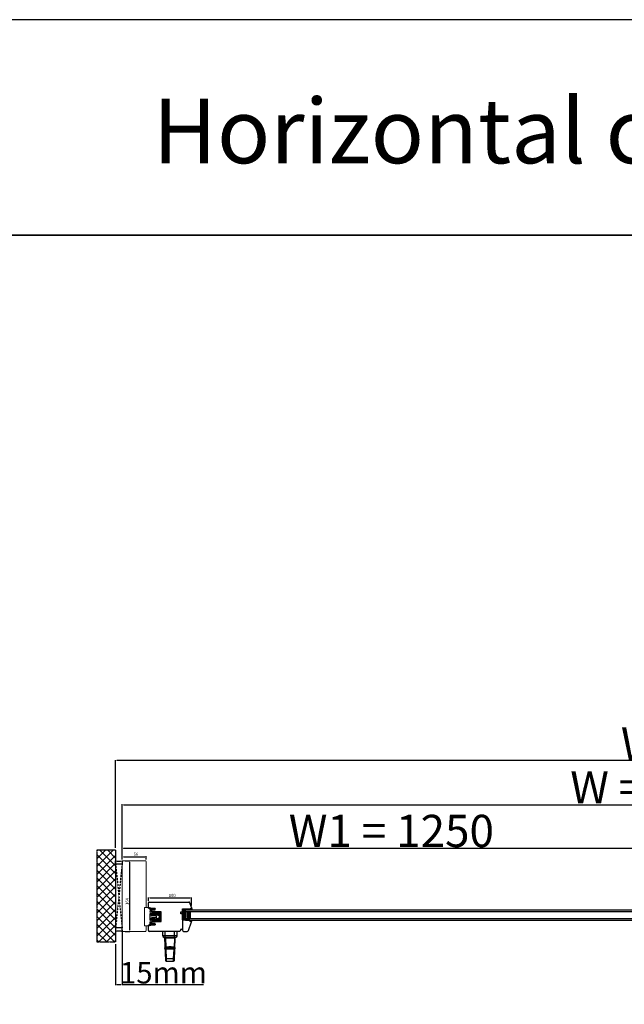
# Model space of a CAD drawing. Units: millimetres. Extents: x 177 to 136700, y -118 to 21603.
# Drawn here: x 8449 to 9852, y 12579 to 14865 of the extents above; entities that cross this region are included whole.
import ezdxf

# ---------------------------------------------------------------- set-up
doc = ezdxf.new("R2010")
doc.units = ezdxf.units.MM
for name, pattern in [('CENTER2', [2, 1.25, -0.25, 0.25, -0.25]), ('DASHED', [15, 7, -8]), ('HIDDEN', [0.375, 0.25, -0.125])]:
    doc.linetypes.add(name, pattern=pattern)
for name, color, linetype in [('1', 7, 'Continuous'), ('92830500000_BL680', 7, 'Continuous'), ('93114001000_M_BL679', 7, 'Continuous'), ('93790901000_BL681', 7, 'Continuous'), ('DICHTUNG_P743_GETR_SEITLI_BL132', 7, 'Continuous'), ('listwa', 5, 'Continuous'), ('ościeżnica', 30, 'Continuous'), ('P', 7, 'Continuous'), ('PL_CONT', 210, 'Continuous'), ('skrzydło', 1, 'Continuous'), ('WA_CENT', 54, 'CENTER2'), ('WA_CONT', 62, 'Continuous'), ('WA_HATCH', 56, 'Continuous'), ('WO_HIDD', 32, 'HIDDEN')]:
    doc.layers.add(name, color=color, linetype=linetype)
doc.layers.add('wymiar', color=7, linetype='Continuous', lineweight=13)
doc.styles.get("Standard").update_dxf_attribs({"font": 'arial.ttf'})
doc.dimstyles.new('główny', dxfattribs={"dimtxt": 7, "dimasz": 3, "dimexe": 1, "dimexo": 5, "dimgap": 2, "dimtad": 1, "dimdec": 1, "dimrnd": 0.05, "dimdsep": 46, "dimtxsty": 'Standard', "dimcen": 1.5, "dimclrd": 5, "dimclre": 5, "dimclrt": 1, "dimadec": 1, "dimazin": 2, "dimtfac": 1, "dimtdec": 1, "dimtofl": 0, "dimtmove": 0, "dimatfit": 3, "dimfxl": 1, "dimtolj": 1, "dimtzin": 0, "dimarcsym": 0})

# ---------------------------------------------------------------- blocks, each defined once
blk = doc.blocks.new('DICHTUNG_P743_GETR_SEITLI_BL132', base_point=(379.8, 359.8))
at = {"layer": 'DICHTUNG_P743_GETR_SEITLI_BL132', "color": 7, "linetype": 'Continuous'}
for p, q in [((374, 356.9), (374.6, 357.2)), ((374.2, 360.5), (374.2, 363.5)), ((378.3, 357.1), (374.3, 356.1)), ((374.8, 359.3), (374.7, 359.4)), ((375.2, 363.4), (375.2, 361.1)), ((375.3, 360.5), (375.9, 359.4)), ((376.8, 360.9), (376.9, 360.9)), ((376.9, 360.9), (377, 361.1)), ((376.9, 359.7), (376.9, 359.9)), ((377, 361.1), (377.2, 361.1)), ((377.6, 361.1), (377.9, 361.1)), ((377.9, 361.1), (377.9, 360.9)), ((377.9, 360.9), (378, 360.9)), ((378.2, 359.1), (380.4, 358.9)), ((385.2, 357.1), (378.3, 357.1)), ((380.1, 360.1), (381, 360.1)), ((380.5, 359.4), (380.1, 359.4)), ((380.6, 359.2), (380.5, 359.4)), ((381.8, 359.6), (382.3, 358.9)), ((382.3, 358.9), (383.5, 358.7)), ((383, 360.1), (383.9, 360.1)), ((383.5, 359.4), (383, 359.4)), ((383.7, 359), (383.5, 359.4)), ((384.7, 359.8), (385.7, 358.6)), ((385.7, 358.6), (385.7, 357.6))]:
    blk.add_line(p, q, dxfattribs=at)
for centre, radius, start, end in [((374.2, 356.5), 0.454, 118.549, 285.023), ((374.7, 363.4), 0.506, 0, 167.497), ((375.6, 360.5), 1.45, 180, 231.223), ((374, 358.3), 1.27, 298.549, 51.223), ((376.4, 361.1), 1.25, 180, 210.379), ((376.4, 359.7), 0.506, 210.379, 358.2771), ((376.8, 360.7), 0.2, 90, 186.3213), ((380.2, 361.1), 3.6, 186.3213, 200.3093), ((377.4, 361.1), 0.2, 0, 180), ((378, 360.7), 0.2, 340.5288, 90), ((380.2, 359.9), 2.2, 160.5288, 201.9014), ((380.1, 359.8), 0.35, 90, 270), ((380.4, 359.1), 0.2, 265, 22.284), ((381, 359.1), 1, 30, 90), ((383, 359.8), 0.35, 90, 270), ((383.6, 358.9), 0.2, 265, 25.3769), ((383.9, 359.1), 1, 40, 90), ((385.2, 357.6), 0.5, 270, 360)]:
    blk.add_arc(centre, radius, start, end, dxfattribs=at)
blk = doc.blocks.new('*D144')
at = {"layer": 'Defpoints', "color": 0, "transparency": 16777216}
for p in [(8742.6, 12921.8), (8686.6, 12910.4), (8742.6, 12910.4)]:
    blk.add_point(p, dxfattribs=at)
at = {"layer": 'wymiar', "color": 5, "lineweight": -2, "transparency": 16777216}
for p, q in [((8686.6, 12915.4), (8686.6, 12922.8)), ((8742.6, 12915.4), (8742.6, 12922.8))]:
    blk.add_line(p, q, dxfattribs=at)
at = {"layer": 'wymiar', "color": 5, "linetype": 'Continuous', "lineweight": -2, "transparency": 16777216}
blk.add_line((8689.6, 12921.8), (8739.6, 12921.8), dxfattribs=at)
at = {"layer": 'wymiar', "color": 5, "transparency": 16777216}
for points in [[(8689.6, 12922.3), (8689.6, 12921.3), (8686.6, 12921.8)], [(8739.6, 12922.3), (8739.6, 12921.3), (8742.6, 12921.8)]]:
    blk.add_solid(points, dxfattribs=at)
at = {"layer": 'wymiar', "color": 1, "transparency": 16777216, "insert": (8718.7, 12927.4), "char_height": 7, "attachment_point": 5}
blk.add_mtext('\\A1;56', dxfattribs=at)
blk = doc.blocks.new('*D145')
at = {"layer": 'Defpoints', "color": 0, "transparency": 16777216}
for p in [(8688.6, 12912.4), (8688.6, 12748.4), (8703.5, 12748.4)]:
    blk.add_point(p, dxfattribs=at)
at = {"layer": 'wymiar', "color": 5, "lineweight": -2, "transparency": 16777216}
for p, q in [((8693.6, 12912.4), (8704.5, 12912.4)), ((8693.6, 12748.4), (8704.5, 12748.4))]:
    blk.add_line(p, q, dxfattribs=at)
at = {"layer": 'wymiar', "color": 5, "linetype": 'Continuous', "lineweight": -2, "transparency": 16777216}
blk.add_line((8703.5, 12909.4), (8703.5, 12751.4), dxfattribs=at)
at = {"layer": 'wymiar', "color": 5, "transparency": 16777216}
for points in [[(8703, 12909.4), (8704, 12909.4), (8703.5, 12912.4)], [(8703, 12751.4), (8704, 12751.4), (8703.5, 12748.4)]]:
    blk.add_solid(points, dxfattribs=at)
at = {"layer": 'wymiar', "color": 1, "transparency": 16777216, "insert": (8698, 12817.8), "char_height": 7, "attachment_point": 5, "rotation": 90}
blk.add_mtext('\\A1;164', dxfattribs=at)
blk = doc.blocks.new('*D146')
at = {"layer": 'Defpoints', "color": 0, "transparency": 16777216}
for p in [(8847.6, 12826.4), (8747.6, 12814.4), (8847.6, 12803.2)]:
    blk.add_point(p, dxfattribs=at)
at = {"layer": 'wymiar', "color": 5, "lineweight": -2, "transparency": 16777216}
for p, q in [((8747.6, 12819.4), (8747.6, 12827.4)), ((8847.6, 12808.2), (8847.6, 12827.4))]:
    blk.add_line(p, q, dxfattribs=at)
at = {"layer": 'wymiar', "color": 5, "linetype": 'Continuous', "lineweight": -2, "transparency": 16777216}
blk.add_line((8750.6, 12826.4), (8844.6, 12826.4), dxfattribs=at)
at = {"layer": 'wymiar', "color": 5, "transparency": 16777216}
for points in [[(8750.6, 12826.9), (8750.6, 12825.9), (8747.6, 12826.4)], [(8844.6, 12826.9), (8844.6, 12825.9), (8847.6, 12826.4)]]:
    blk.add_solid(points, dxfattribs=at)
at = {"layer": 'wymiar', "color": 1, "transparency": 16777216, "insert": (8802.9, 12832), "char_height": 7, "attachment_point": 5}
blk.add_mtext('\\A1;100', dxfattribs=at)
blk = doc.blocks.new('*D168')
at = {"layer": 'Defpoints', "color": 0, "transparency": 16777216}
for p in [(9936.6, 12941.2), (8686.6, 12910.4), (9936.6, 12912.4)]:
    blk.add_point(p, dxfattribs=at)
at = {"layer": 'P', "color": 5, "lineweight": -2, "transparency": 16777216}
for p, q in [((8686.6, 12915.4), (8686.6, 12942.2)), ((9936.6, 12917.4), (9936.6, 12942.2))]:
    blk.add_line(p, q, dxfattribs=at)
at = {"layer": 'P', "color": 5, "linetype": 'Continuous', "lineweight": -2, "transparency": 16777216}
blk.add_line((8689.6, 12941.2), (9933.6, 12941.2), dxfattribs=at)
at = {"layer": 'P', "color": 5, "transparency": 16777216}
for points in [[(8689.6, 12941.7), (8689.6, 12940.7), (8686.6, 12941.2)], [(9933.6, 12941.7), (9933.6, 12940.7), (9936.6, 12941.2)]]:
    blk.add_solid(points, dxfattribs=at)
at = {"layer": 'P', "color": 1, "transparency": 16777216, "insert": (9311.6, 12981.5), "char_height": 75, "attachment_point": 5}
blk.add_mtext('\\A1;W1 = 1250', dxfattribs=at)
blk = doc.blocks.new('*D170')
at = {"layer": 'Defpoints', "color": 0, "transparency": 16777216}
for p in [(11186.6, 13042.5), (8686.6, 12910.4), (11186.6, 12910.5)]:
    blk.add_point(p, dxfattribs=at)
at = {"layer": 'P', "color": 5, "lineweight": -2, "transparency": 16777216}
for p, q in [((8686.6, 12915.4), (8686.6, 13043.5)), ((11186.6, 12915.5), (11186.6, 13043.5))]:
    blk.add_line(p, q, dxfattribs=at)
at = {"layer": 'P', "color": 5, "linetype": 'Continuous', "lineweight": -2, "transparency": 16777216}
blk.add_line((8689.6, 13042.5), (11183.6, 13042.5), dxfattribs=at)
at = {"layer": 'P', "color": 5, "transparency": 16777216}
for points in [[(8689.6, 13043), (8689.6, 13042), (8686.6, 13042.5)], [(11183.6, 13043), (11183.6, 13042), (11186.6, 13042.5)]]:
    blk.add_solid(points, dxfattribs=at)
at = {"layer": 'P', "color": 1, "transparency": 16777216, "insert": (9936.6, 13082.8), "char_height": 75, "attachment_point": 5}
blk.add_mtext('\\A1;W = 2500', dxfattribs=at)
blk = doc.blocks.new('*D171')
at = {"layer": 'Defpoints', "color": 0, "transparency": 16777216}
for p in [(8671.6, 13145.2), (8671.6, 12937), (11201.6, 12937)]:
    blk.add_point(p, dxfattribs=at)
at = {"layer": 'P', "color": 5, "lineweight": -2, "transparency": 16777216}
for p, q in [((8671.6, 12942), (8671.6, 13146.2)), ((11201.6, 12942), (11201.6, 13146.2))]:
    blk.add_line(p, q, dxfattribs=at)
at = {"layer": 'P', "color": 5, "linetype": 'Continuous', "lineweight": -2, "transparency": 16777216}
blk.add_line((11198.6, 13145.2), (8674.6, 13145.2), dxfattribs=at)
at = {"layer": 'P', "color": 5, "transparency": 16777216}
for points in [[(8674.6, 13145.7), (8674.6, 13144.7), (8671.6, 13145.2)], [(11198.6, 13145.7), (11198.6, 13144.7), (11201.6, 13145.2)]]:
    blk.add_solid(points, dxfattribs=at)
at = {"layer": 'P', "color": 1, "transparency": 16777216, "insert": (9936.6, 13184.7), "char_height": 75, "attachment_point": 5}
blk.add_mtext('\\A1;Wm', dxfattribs=at)
blk = doc.blocks.new('*D138')
at = {"layer": 'Defpoints', "color": 0, "transparency": 16777216}
for p in [(8686.6, 12756.4), (8671.6, 12723.9), (8686.6, 12624.8)]:
    blk.add_point(p, dxfattribs=at)
at = {"layer": 'P', "color": 5, "lineweight": -2, "transparency": 16777216}
for p, q in [((8686.6, 12751.4), (8686.6, 12623.8)), ((8671.6, 12718.9), (8671.6, 12623.8))]:
    blk.add_line(p, q, dxfattribs=at)
at = {"layer": 'P', "color": 5, "linetype": 'Continuous', "lineweight": -2, "transparency": 16777216}
for p, q in [((8674.6, 12624.8), (8683.6, 12624.8)), ((8686.6, 12624.8), (8875.5, 12624.8))]:
    blk.add_line(p, q, dxfattribs=at)
at = {"layer": 'P', "color": 5, "transparency": 16777216}
for points in [[(8674.6, 12625.3), (8674.6, 12624.3), (8671.6, 12624.8)], [(8683.6, 12625.3), (8683.6, 12624.3), (8686.6, 12624.8)]]:
    blk.add_solid(points, dxfattribs=at)
at = {"layer": 'P', "color": 1, "transparency": 16777216, "insert": (8782.6, 12652.4), "char_height": 50, "attachment_point": 5}
blk.add_mtext('\\A1;15mm', dxfattribs=at)
blk = doc.blocks.new('A$C3447')
at = {"linetype": 'Continuous'}
h = blk.add_hatch(dxfattribs=at)
h.set_pattern_fill('DEFAULT__56', color=4, scale=2, angle=45, style=0, pattern_type=0)
h.set_pattern_definition([(45, (-384.0168, -385.8017), (-1.4142136, 1.4142136), [])])
h.paths.add_polyline_path([(6, 17), (4, 17), (4, 17), (4, 22), (4, 22), (11, 22), (11, 22), (12.5, 20.5), (12.5, 20.5), (24, 20.5), (24, 20.5), (24, 20.9), (24, 20.9), (24, 20.9), (24, 21), (24, 21), (24, 21), (24, 21), (24, 21.1), (24, 21.1), (24, 21.1), (24, 21.1), (24, 21.2), (24, 21.2), (24, 21.2), (24.1, 21.2), (24.1, 21.3), (24.1, 21.3), (24.1, 21.3), (24.1, 21.3), (24.1, 21.4), (24.1, 21.4), (24.1, 21.4), (24.1, 21.4), (24.2, 21.4), (24.2, 21.5), (24.2, 21.5), (24.2, 21.5), (24.2, 21.5), (24.2, 21.5), (24.3, 21.6), (24.3, 21.6), (24.3, 21.6), (24.3, 21.6), (24.3, 21.6), (24.4, 21.7), (24.4, 21.7), (24.4, 21.7), (24.4, 21.7), (24.4, 21.7), (24.5, 21.7), (24.5, 21.8), (24.5, 21.8), (24.5, 21.8), (24.5, 21.8), (24.6, 21.8), (24.6, 21.8), (24.6, 21.8), (24.6, 21.8), (24.7, 21.8), (24.7, 21.9), (24.7, 21.9), (24.7, 21.9), (24.8, 21.9), (24.8, 21.9), (24.8, 21.9), (24.8, 21.9), (24.9, 21.9), (24.9, 21.9), (24.9, 21.9), (24.9, 21.9), (25, 21.9), (25, 21.9), (25, 21.9), (25.1, 21.9), (25.1, 21.9), (25.1, 21.9), (25.1, 21.9), (25.2, 21.9), (25.2, 21.9), (25.2, 21.9), (25.2, 21.9), (25.3, 21.9), (25.3, 21.9), (25.3, 21.9), (25.3, 21.8), (25.4, 21.8), (25.4, 21.8), (25.4, 21.8), (25.4, 21.8), (25.5, 21.8), (25.5, 21.8), (25.5, 21.8), (25.5, 21.8), (25.5, 21.7), (25.6, 21.7), (25.6, 21.7), (25.6, 21.7), (25.6, 21.7), (25.6, 21.7), (25.7, 21.6), (25.7, 21.6), (25.7, 21.6), (25.7, 21.6), (25.7, 21.6), (25.8, 21.5), (25.8, 21.5), (25.8, 21.5), (25.8, 21.5), (25.8, 21.5), (25.8, 21.4), (25.9, 21.4), (25.9, 21.4), (25.9, 21.4), (25.9, 21.4), (25.9, 21.3), (25.9, 21.3), (25.9, 21.3), (25.9, 21.3), (25.9, 21.2), (26, 21.2), (26, 21.2), (26, 21.2), (26, 21.1), (26, 21.1), (26, 21.1), (26, 21.1), (26, 21), (26, 21), (26, 21), (26, 21), (26, 20.9), (26, 20.9), (26, 20.9), (26, 19), (26, 19), (12.7, 19), (12.7, 19), (12.7, 17.2), (12.7, 17.2), (11, 17.2), (11, 17.2), (11, 20.5), (11, 20.5), (6, 20.5), (6, 20.5)], flags=0)
h.paths.add_polyline_path([(4, 5), (6, 5), (6, 5), (6, 1.5), (6, 1.5), (11, 1.5), (11, 1.5), (11, 4.8), (11, 4.8), (12.7, 4.8), (12.7, 4.8), (12.7, 3), (12.7, 3), (26, 3), (26, 3), (26, 1.1), (26, 1.1), (26, 1.1), (26, 1), (26, 1), (26, 1), (26, 1), (26, 0.9), (26, 0.9), (26, 0.9), (26, 0.9), (26, 0.8), (26, 0.8), (26, 0.8), (25.9, 0.8), (25.9, 0.7), (25.9, 0.7), (25.9, 0.7), (25.9, 0.7), (25.9, 0.6), (25.9, 0.6), (25.9, 0.6), (25.9, 0.6), (25.8, 0.6), (25.8, 0.5), (25.8, 0.5), (25.8, 0.5), (25.8, 0.5), (25.8, 0.5), (25.7, 0.4), (25.7, 0.4), (25.7, 0.4), (25.7, 0.4), (25.7, 0.4), (25.6, 0.3), (25.6, 0.3), (25.6, 0.3), (25.6, 0.3), (25.6, 0.3), (25.5, 0.3), (25.5, 0.2), (25.5, 0.2), (25.5, 0.2), (25.5, 0.2), (25.4, 0.2), (25.4, 0.2), (25.4, 0.2), (25.4, 0.2), (25.3, 0.2), (25.3, 0.1), (25.3, 0.1), (25.3, 0.1), (25.2, 0.1), (25.2, 0.1), (25.2, 0.1), (25.2, 0.1), (25.1, 0.1), (25.1, 0.1), (25.1, 0.1), (25.1, 0.1), (25, 0.1), (25, 0.1), (25, 0.1), (24.9, 0.1), (24.9, 0.1), (24.9, 0.1), (24.9, 0.1), (24.8, 0.1), (24.8, 0.1), (24.8, 0.1), (24.8, 0.1), (24.7, 0.1), (24.7, 0.1), (24.7, 0.1), (24.7, 0.2), (24.6, 0.2), (24.6, 0.2), (24.6, 0.2), (24.6, 0.2), (24.5, 0.2), (24.5, 0.2), (24.5, 0.2), (24.5, 0.2), (24.5, 0.3), (24.4, 0.3), (24.4, 0.3), (24.4, 0.3), (24.4, 0.3), (24.4, 0.3), (24.3, 0.4), (24.3, 0.4), (24.3, 0.4), (24.3, 0.4), (24.3, 0.4), (24.2, 0.5), (24.2, 0.5), (24.2, 0.5), (24.2, 0.5), (24.2, 0.5), (24.2, 0.6), (24.1, 0.6), (24.1, 0.6), (24.1, 0.6), (24.1, 0.6), (24.1, 0.7), (24.1, 0.7), (24.1, 0.7), (24.1, 0.7), (24.1, 0.8), (24, 0.8), (24, 0.8), (24, 0.8), (24, 0.9), (24, 0.9), (24, 0.9), (24, 0.9), (24, 1), (24, 1), (24, 1), (24, 1), (24, 1.1), (24, 1.1), (24, 1.1), (24, 1.5), (24, 1.5), (12.5, 1.5), (12.5, 1.5), (11, 0), (11, 0), (4, 0), (4, 0)], flags=0)
h = blk.add_hatch(dxfattribs=at)
h.set_pattern_fill('DEFAULT__57', color=4, scale=2, angle=135, style=0, pattern_type=0)
h.set_pattern_definition([(135, (-384.0168, -385.8017), (-1.4142136, -1.4142136), [])])
h.paths.add_polyline_path([(10, 15.5), (9, 13.8), (6, 13.8), (6, 20), (10, 20)])
h.paths.add_polyline_path([(9, 8.2), (10, 6.5), (10, 2), (6, 2), (6, 8.2)])
at = {"color": 4, "linetype": 'Continuous'}
for p, q in [((0, 4), (0, 18)), ((1.5, 18), (0, 18)), ((1.5, 4), (0, 4)), ((3, 13.9), (1.5, 18)), ((1.5, 4), (3, 8.1)), ((3, 13.9), (3, 20)), ((3, 19.9), (4, 20)), ((3, 20), (4, 20)), ((3, 16), (3.3, 16)), ((3, 2), (3, 8.1)), ((3, 6), (3.3, 6)), ((3, 2.1), (4, 2)), ((3, 2), (4, 2)), ((3.8, 18), (3.3, 16)), ((3.3, 16), (3.3, 13.5)), ((3.3, 8.5), (3.3, 6)), ((3.8, 4), (3.3, 6)), ((3.8, 18), (3.8, 13.2)), ((4, 18), (3.8, 18)), ((3.8, 4), (3.8, 8.8)), ((4, 4), (3.8, 4)), ((15, 13.2), (3.9, 13.2)), ((15, 8.8), (3.9, 8.8)), ((4, 22), (4, 17)), ((11, 22), (4, 22)), ((4, 17), (4, 13.3)), ((6, 17), (4, 17)), ((4, 8.8), (4, 5)), ((6, 5), (4, 5)), ((4, 5), (4, 0)), ((4, 0), (11, 0)), ((6, 17), (6, 20.5)), ((6, 20.5), (11, 20.5)), ((6, 20), (6, 13.8)), ((10, 20), (6, 20)), ((8.6, 13.8), (6, 13.8)), ((6, 13.8), (6, 13.2)), ((6, 8.8), (6, 8.2)), ((8.6, 8.2), (6, 8.2)), ((6, 8.2), (6, 2)), ((6, 1.5), (6, 5)), ((6, 2), (10, 2)), ((11, 1.5), (6, 1.5)), ((10, 15.9), (10, 20)), ((10, 16.7), (10, 16.6)), ((10.3, 16.2), (10, 16.2)), ((10, 2), (10, 6.1)), ((10.3, 5.9), (10, 5.9)), ((10.1, 16.2), (10.1, 16.4)), ((10.1, 16.3), (10.1, 16.2)), ((10.1, 16.2), (10.1, 16.1)), ((10.1, 16.2), (10.1, 16.2)), ((10.1, 5.9), (10.1, 5.8)), ((10.1, 5.7), (10.1, 5.8)), ((10.1, 5.6), (10.1, 5.7)), ((15, 16), (10.7, 16.5)), ((10.7, 5.5), (15, 6)), ((12.5, 20.5), (11, 22)), ((11, 20.5), (11, 17.2)), ((11, 17.2), (12.7, 17.2)), ((12.7, 4.8), (11, 4.8)), ((11, 4.8), (11, 1.5)), ((11, 0), (12.5, 1.5)), ((24, 20.5), (12.5, 20.5)), ((12.5, 1.5), (24, 1.5)), ((12.7, 19), (26, 19)), ((12.7, 17.2), (12.7, 19)), ((12.7, 3), (12.7, 4.8)), ((26, 3), (12.7, 3)), ((26, 18.8), (13, 18.8)), ((13, 16.2), (13, 18.8)), ((25, 16.2), (13, 16.2)), ((25, 5.8), (13, 5.8)), ((13, 5.8), (13, 3.2)), ((25, 3.2), (13, 3.2)), ((13.2, 1.2), (13.2, 1.5)), ((13.2, 1.2), (22.8, 1.2)), ((14.1, 0.4), (21.9, 0.4)), ((15, 16.1), (15, 16.2)), ((21.7, 13), (15, 16)), ((15, 8.8), (15, 13.2)), ((15, 6), (21.7, 9)), ((15, 5.9), (15, 5.8)), ((15.3, 15.9), (21, 15.9)), ((15.5, 3), (15.5, 3.2)), ((17.5, 14.9), (21, 14.9)), ((19.6, 14.9), (19.6, 14)), ((20.5, 3), (20.5, 3.2)), ((21, 16.2), (21, 13.3)), ((21, 16.1), (23.5, 16.1)), ((21, 14.1), (23.5, 14.1)), ((21, 8.4), (21, 8.7)), ((21, 5.8), (21, 6.1)), ((21, 5.9), (23.5, 5.9)), ((21.2, 13.2), (23.5, 13.2)), ((21.2, 8.8), (23.5, 8.8)), ((21.4, 7.9), (23.5, 7.9)), ((25, 13), (21.7, 13)), ((25, 9), (21.7, 9)), ((22.8, 1.2), (22.8, 1.5)), ((23, 13.2), (23, 13)), ((23, 8.8), (23, 9)), ((23.5, 13.2), (23.5, 16.2)), ((23.5, 5.8), (23.5, 8.8)), ((24, 20.9), (24, 20.5)), ((24, 1.5), (24, 1.1)), ((25, 11), (25, 18.8)), ((25, 11), (25, 3.2)), ((26, 3.2), (25, 3.2)), ((26, 19), (26, 20.9)), ((26, 1.1), (26, 3))]:
    blk.add_line(p, q, dxfattribs=at)
for points in [[(10.1, 16.4), (10, 16.5), (10, 16.6)], [(10, 16.6), (10, 16.4), (10.1, 16.3)], [(10, 5.4), (10, 5.5), (10.1, 5.6)], [(10.1, 5.6), (10, 5.5), (10, 5.3)], [(10.1, 5.8), (10.1, 5.7), (10.1, 5.6)], [(19.7, 15.9), (19.7, 15.9), (19.7, 15.9), (19.7, 15.8), (19.6, 15.7), (19.6, 15.6), (19.6, 15.5), (19.6, 15.4), (19.6, 15.2), (19.6, 15.1), (19.6, 14.9)]]:
    blk.add_lwpolyline(points, dxfattribs=at)
for centre, radius, start, end in [((3.9, 14.2), 1, 200, 270), ((3.9, 7.8), 1, 90, 160), ((15, 11), 7, 128.2132, 161.2507), ((15, 11), 7, 198.7493, 231.7868), ((14.1, 1.2), 0.8, 180, 270), ((16.1, 7.2), 1.59, 230.9845, 248.2719), ((19.9, 7.2), 1.59, 291.7281, 57.8727), ((15, 11), 7, 343.3985, 16.6015), ((21.9, 1.2), 0.8, 270, 0), ((25, 20.9), 1, 0, 180), ((25, 1.1), 1, 180, 0)]:
    blk.add_arc(centre, radius, start, end, dxfattribs=at)
blk = doc.blocks.new('A$C2567')
blk.add_blockref('A$C3447', (0, 0))

msp = doc.modelspace()

# ---------------------------------------------------------------- hatches: boundary and pattern name
at = {"layer": '1'}
h = msp.add_hatch(dxfattribs=at)
h.set_pattern_fill('ANSI31', scale=0.1, angle=90)
h.set_pattern_definition([(135, (11859.83944, 16115.5708), (-0.224506403, -0.224506403), [])])
h.paths.add_polyline_path([(8833.59, 12798.45), (8833.59, 12800.45), (8841.59, 12800.45), (8841.59, 12798.45)])
h = msp.add_hatch(dxfattribs=at)
h.set_pattern_fill('GRAVEL', scale=0.1, angle=-90, style=0)
h.set_pattern_definition([(221.9872, (8724.82772, 13270.11144), (-22.86002809, -20.320017266), [0.341721, -33.8305]), (265.0303, (8724.57372, 13269.88284), (2.539982075, 30.480049306), [0.586405, -58.054]), (317.4896, (8724.52292, 13269.29864), (-27.940027292, 25.39998152), [0.413482, -40.9347]), (182.7263, (8723.88792, 13268.30804), (50.799983653, 2.53998897), [0.534005, -52.8664]), (157.1663, (8723.35452, 13268.28264), (30.48001733, -12.700036056), [0.523634, -51.8398]), (92.7263, (8722.87192, 13268.48584), (2.53998897, -50.799983653), [0.534005, -52.8664]), (52.3058, (8722.84652, 13269.01924), (-25.399977357, -33.020020861), [0.706194, -69.9131]), (17.7447, (8723.27832, 13269.57804), (55.880016206, 17.780035565), [0.66672, -66.0053]), (328.5704, (8723.91332, 13269.78124), (33.01996116, -20.320005235), [0.535813, -53.0455]), (274.7636, (8724.37052, 13269.50184), (-2.53997616, 27.93997805), [0.611713, -29.9739]), (227.6026, (8724.42132, 13268.89224), (-27.93996365, -30.480000917), [0.791078, -78.3168]), (311.1859, (8723.86252, 13270.82264), (15.23997656, -17.77998867), [0.270005, -26.7306]), (278.5308, (8724.04032, 13270.61944), (-5.0800128, 33.019949596), [0.513682, -50.8546]), (225, (8724.1165, 13270.1114), (-2.539998, -4e-16), [0.359209, -3.23289]), (246.8014, (8724.42132, 13269.93364), (5.08002227, 12.70004283), [0.193441, -19.1506]), (158.1986, (8724.3451, 13269.75584), (7.6200049, -2.5400018), [0.273566, -13.4048]), (59.0362, (8724.09112, 13269.85744), (5.08000396, 7.61999195), [0.44432, -14.3663]), (288.4349, (8724.3197, 13270.2384), (-2.5399962, 5.0800023), [0.321287, -7.7109]), (73.6105, (8724.34512, 13268.28264), (7.61998415, 25.400014014), [0.450088, -44.5588]), (19.6538, (8724.47212, 13268.71444), (-27.93996049, -10.15997169), [0.377599, -37.3822]), (156.8014, (8724.82772, 13270.23844), (12.70004283, -5.08002227), [0.38688, -18.9572]), (106.3895, (8724.47212, 13270.39084), (7.61998415, -25.400014014), [0.450088, -44.5588]), (110.556, (8722.77032, 13268.28264), (5.07999384, -12.70001576), [0.434035, -21.2677]), (155.2249, (8722.61792, 13268.68904), (27.939987026, -12.699970404), [0.363672, -36.0036]), (23.1986, (8722.28772, 13270.26384), (12.70004283, 5.08002227), [0.38688, -18.9572]), (72.646, (8722.64332, 13270.41624), (-10.159984676, -33.02000178), [0.425783, -42.1524]), (20.556, (8722.28772, 13269.01924), (-12.70001576, -5.07999384), [0.217018, -21.4848]), (348.6901, (8722.2877, 13270.11144), (10.15996746, -2.53998746), [0.129515, -12.822]), (284.0362, (8722.4147, 13270.08604), (-2.5399956, 7.62000535), [0.523634, -9.94905]), (263.991, (8722.54172, 13269.57804), (2.53999407, 25.399962544), [0.485267, -48.0414]), (146.3099, (8723.8625, 13269.85744), (5.0799951, -2.5400009), [0.366324, -8.79178]), (96.8428, (8723.55772, 13270.06064), (-5.080022752, 43.180017857), [0.639557, -63.316]), (29.0546, (8723.48152, 13270.69564), (-17.77995761, -10.15997637), [0.261508, -25.8894]), (360, (8723.71, 13270.8226), (2.54, -2.54), [0.1524, -2.3876]), (329.7436, (8722.61792, 13269.52724), (-17.77999103, 10.15997847), [0.352867, -34.9339]), (41.9872, (8722.92272, 13269.34944), (22.86002809, 20.320017266), [0.683443, -33.4888]), (90, (8723.4307, 13269.8066), (2.54, 2.54), [0.6604, -1.8796]), (124.6952, (8723.43072, 13270.46704), (17.78000169, -25.39995599), [0.40161, -39.7593]), (195.9454, (8723.20212, 13270.79724), (-10.1600242, -2.54000648), [0.369829, -18.1217]), (242.354, (8722.84652, 13270.69564), (-25.400015975, -48.25998305), [0.602145, -59.6125]), (274.5739, (8722.56712, 13270.16224), (2.539987711, -33.020007605), [0.637029, -63.0658]), (274.5739, (8722.56712, 13270.16224), (2.539987711, -33.020007605), [0.637029, -63.0658])])
h.paths.add_polyline_path([(8837.59, 12780.45), (8839.59, 12778.45), (8845.59, 12778.45), (8845.59, 12794.45), (8839.59, 12794.45), (8837.59, 12792.45)])
at = {"layer": 'WA_HATCH'}
h = msp.add_hatch(dxfattribs=at)
h.set_pattern_fill('ANSI37', color=256, scale=4, angle=359.99673, style=0)
h.set_pattern_definition([(134.9967, (9701.274, 12553.337), (8.98077, 8.97974), []), (44.9967, (9701.274, 12553.337), (8.97974, -8.98077), [])])
h.paths.add_polyline_path([(8671.59, 12937.03), (8627.75, 12937.03), (8627.74, 12723.87), (8671.57, 12723.87)])
at = {"layer": 'wymiar'}
h = msp.add_hatch(color=7, dxfattribs=at)
h.dxf.hatch_style = 1
h.paths.add_polyline_path([(8849.04, 12798.45), (8847.59, 12802.74, -0.1989124), (8847.38, 12802.24), (8845.59, 12800.45), (8841.59, 12800.45), (8841.59, 12798.45)])
h.paths.add_polyline_path([(8847.07, 12771.12, -0.3394543), (8847.59, 12770.45, -0.0871807), (8847.54, 12770.21), (8849.09, 12774.45), (8843.59, 12774.45), (8843.59, 12772.06)])

# ---------------------------------------------------------------- linework, layer by layer
at = {"layer": '1', "color": 7}
for p, q in [((8847.59, 12802.74), (8849.04, 12798.45)), ((8826.59, 12797.45), (8833.59, 12797.45)), ((8830.59, 12775.45), (8826.59, 12797.45)), ((8826.59, 12775.45), (8830.59, 12797.45)), ((8830.59, 12775.45), (8830.59, 12797.45)), ((8830.59, 12775.45), (8833.59, 12797.45)), ((8833.59, 12775.45), (8830.59, 12797.45)), ((8833.59, 12798.45), (8833.59, 12800.45)), ((8833.59, 12798.45), (8833.59, 12800.45)), ((8833.59, 12798.45), (9900.58, 12798.45)), ((8833.59, 12774.45), (8833.59, 12798.45)), ((8833.59, 12794.45), (9900.58, 12794.45)), ((8837.59, 12792.45), (8839.59, 12794.45)), ((8837.59, 12780.45), (8837.59, 12792.45)), ((8839.59, 12778.45), (8837.59, 12780.45)), ((8841.59, 12798.45), (8841.59, 12800.45)), ((8841.59, 12798.45), (8841.59, 12800.45)), ((8845.59, 12778.45), (8845.59, 12794.45)), ((8833.59, 12775.45), (8826.59, 12775.45)), ((8833.59, 12778.45), (9900.58, 12778.45)), ((8833.59, 12774.45), (9900.58, 12774.45)), ((8847.54, 12770.21), (8849.09, 12774.45)), ((8847.54, 12770.21), (8849.09, 12774.45))]:
    msp.add_line(p, q, dxfattribs=at)
at = {"layer": '1', "color": 7, "linetype": 'Continuous'}
for p, q in [((8826.59, 12793.45), (8826.59, 12796.45)), ((8826.59, 12789.45), (8826.59, 12788.45)), ((8826.59, 12788.45), (8826.59, 12783.45)), ((8826.59, 12783.45), (8826.59, 12778.45)), ((8826.59, 12753.45), (8826.59, 12754.45))]:
    msp.add_line(p, q, dxfattribs=at)
at = {"layer": '92830500000_BL680', "color": 7, "linetype": 'Continuous'}
for p, q in [((8785.3, 12733.55), (8784.97, 12734.45)), ((8785.3, 12733.55), (8809.87, 12733.55)), ((8785.84, 12733.55), (8785.84, 12733.15)), ((8809.34, 12733.55), (8809.34, 12733.15)), ((8809.87, 12733.55), (8810.2, 12734.45))]:
    msp.add_line(p, q, dxfattribs=at)
at = {"layer": '92830500000_BL680', "color": 9, "linetype": 'Continuous'}
for p, q in [((8789.44, 12733.55), (8789.44, 12734.45)), ((8805.74, 12733.55), (8805.74, 12734.45))]:
    msp.add_line(p, q, dxfattribs=at)
at = {"layer": '93114001000_M_BL679', "color": 7, "linetype": 'Continuous'}
for p, q in [((8785.09, 12733.15), (8810.09, 12733.15)), ((8785.09, 12733.15), (8787.09, 12681.07)), ((8788.93, 12711.72), (8787.76, 12711.59)), ((8808.08, 12681.07), (8810.09, 12733.15)), ((8789.09, 12679.15), (8806.08, 12679.15))]:
    msp.add_line(p, q, dxfattribs=at)
at = {"layer": '93114001000_M_BL679', "color": 9, "linetype": 'Continuous'}
for p, q in [((8787.09, 12733.15), (8787.92, 12711.61)), ((8787.79, 12711.53), (8787.59, 12711.5)), ((8787.76, 12711.59), (8787.76, 12711.59)), ((8787.99, 12711.54), (8787.79, 12711.53)), ((8787.99, 12711.54), (8788.07, 12709.49)), ((8807.1, 12709.49), (8807.18, 12711.54)), ((8807.18, 12711.54), (8807.38, 12711.53)), ((8808.08, 12733.15), (8807.25, 12711.61)), ((8786.02, 12709.91), (8786, 12709.72)), ((8807.1, 12709.49), (8788.07, 12709.49)), ((8788.07, 12709.49), (8788.07, 12707.04)), ((8807.1, 12707.04), (8788.07, 12707.04)), ((8788.07, 12707.04), (8788.92, 12685.08)), ((8806.25, 12685.08), (8807.1, 12707.04)), ((8807.1, 12707.04), (8807.1, 12709.49)), ((8788.92, 12685.08), (8806.25, 12685.08)), ((8788.92, 12685.08), (8789.09, 12679.15)), ((8806.08, 12679.15), (8806.25, 12685.08))]:
    msp.add_line(p, q, dxfattribs=at)
at = {"layer": '93114001000_M_BL679', "color": 7, "linetype": 'Continuous'}
for points in [[(8785.99, 12709.53), (8786, 12709.74), (8786.02, 12709.95), (8786.07, 12710.15), (8786.13, 12710.34), (8786.21, 12710.52), (8786.32, 12710.7), (8786.44, 12710.86), (8786.57, 12711.01), (8786.72, 12711.15), (8786.89, 12711.27), (8787.07, 12711.38), (8787.27, 12711.47), (8787.47, 12711.54), (8787.68, 12711.58), (8787.76, 12711.59)], [(8807.41, 12711.59), (8806.24, 12711.72), (8805.04, 12711.83), (8803.83, 12711.93), (8802.6, 12712.01), (8801.36, 12712.07), (8800.1, 12712.11), (8798.85, 12712.14), (8797.58, 12712.15), (8796.32, 12712.14), (8795.06, 12712.11), (8793.81, 12712.07), (8792.57, 12712.01), (8791.34, 12711.93), (8790.13, 12711.83), (8788.93, 12711.72)], [(8809.18, 12709.53), (8809.17, 12709.73), (8809.15, 12709.93), (8809.11, 12710.13), (8809.05, 12710.32), (8808.97, 12710.5), (8808.86, 12710.68), (8808.75, 12710.85), (8808.61, 12711), (8808.46, 12711.14), (8808.3, 12711.26), (8808.12, 12711.37), (8807.93, 12711.46), (8807.73, 12711.53), (8807.53, 12711.57), (8807.41, 12711.59)]]:
    msp.add_lwpolyline(points, dxfattribs=at)
at = {"layer": '93114001000_M_BL679', "color": 9, "linetype": 'Continuous'}
for points in [[(8787.59, 12711.5), (8787.4, 12711.45), (8787.21, 12711.38), (8787.03, 12711.3), (8786.86, 12711.19), (8786.7, 12711.07), (8786.55, 12710.94), (8786.42, 12710.8), (8786.3, 12710.64), (8786.2, 12710.47), (8786.12, 12710.29), (8786.06, 12710.1), (8786.02, 12709.91)], [(8787.99, 12711.54), (8787.91, 12711.57), (8787.83, 12711.59), (8787.76, 12711.59)], [(8807.18, 12711.54), (8806.04, 12711.66), (8804.88, 12711.77), (8803.7, 12711.87), (8802.5, 12711.94), (8801.28, 12712), (8800.05, 12712.05), (8798.82, 12712.07), (8797.59, 12712.08), (8796.35, 12712.07), (8795.12, 12712.05), (8793.89, 12712), (8792.68, 12711.94), (8791.47, 12711.87), (8790.29, 12711.77), (8789.13, 12711.66), (8787.99, 12711.54)], [(8807.18, 12711.54), (8807.26, 12711.57), (8807.34, 12711.59), (8807.41, 12711.59)], [(8807.38, 12711.53), (8807.58, 12711.5), (8807.77, 12711.45), (8807.96, 12711.38), (8808.14, 12711.3), (8808.31, 12711.19), (8808.47, 12711.08), (8808.62, 12710.94), (8808.75, 12710.8), (8808.87, 12710.64), (8808.97, 12710.47), (8809.05, 12710.29), (8809.11, 12710.11), (8809.15, 12709.92), (8809.17, 12709.72)], [(8788.07, 12709.49), (8787.87, 12709.48), (8787.67, 12709.45), (8787.48, 12709.4), (8787.29, 12709.34), (8787.11, 12709.25), (8786.94, 12709.15), (8786.78, 12709.03), (8786.63, 12708.9), (8786.5, 12708.75), (8786.38, 12708.59), (8786.28, 12708.42), (8786.2, 12708.24), (8786.14, 12708.06), (8786.1, 12707.87), (8786.07, 12707.68), (8786.07, 12707.48)], [(8788.07, 12707.04), (8787.88, 12707.04), (8787.68, 12707.04), (8787.49, 12707.04), (8787.31, 12707.05), (8787.13, 12707.07), (8786.97, 12707.09), (8786.81, 12707.11), (8786.66, 12707.14), (8786.53, 12707.17), (8786.42, 12707.21), (8786.31, 12707.25), (8786.23, 12707.29), (8786.16, 12707.34), (8786.11, 12707.38), (8786.08, 12707.43), (8786.07, 12707.48)], [(8807.1, 12709.49), (8807.3, 12709.48), (8807.5, 12709.45), (8807.69, 12709.4), (8807.88, 12709.34), (8808.06, 12709.25), (8808.23, 12709.15), (8808.39, 12709.03), (8808.54, 12708.9), (8808.67, 12708.75), (8808.79, 12708.59), (8808.89, 12708.42), (8808.97, 12708.24), (8809.03, 12708.06), (8809.07, 12707.87), (8809.1, 12707.68), (8809.1, 12707.48)], [(8807.1, 12707.04), (8807.29, 12707.04), (8807.49, 12707.04), (8807.68, 12707.04), (8807.86, 12707.05), (8808.04, 12707.07), (8808.2, 12707.09), (8808.36, 12707.11), (8808.51, 12707.14), (8808.64, 12707.17), (8808.75, 12707.21), (8808.86, 12707.25), (8808.94, 12707.29), (8809.01, 12707.34), (8809.06, 12707.38), (8809.09, 12707.43), (8809.1, 12707.48)], [(8788.92, 12685.08), (8788.69, 12685.07), (8788.47, 12685.07), (8788.26, 12685.08), (8788.05, 12685.1), (8787.86, 12685.12), (8787.68, 12685.14), (8787.51, 12685.18), (8787.36, 12685.21), (8787.23, 12685.26), (8787.12, 12685.3), (8787.03, 12685.35), (8786.97, 12685.41), (8786.93, 12685.46), (8786.92, 12685.52)], [(8806.25, 12685.08), (8806.48, 12685.07), (8806.7, 12685.07), (8806.91, 12685.08), (8807.12, 12685.1), (8807.31, 12685.12), (8807.49, 12685.14), (8807.66, 12685.18), (8807.81, 12685.21), (8807.94, 12685.26), (8808.05, 12685.3), (8808.14, 12685.35), (8808.2, 12685.41), (8808.24, 12685.46), (8808.25, 12685.52)]]:
    msp.add_lwpolyline(points, dxfattribs=at)
at = {"layer": '93114001000_M_BL679', "color": 7, "linetype": 'Continuous'}
for centre, start, end in [((8789.09, 12681.15), 182.2026, 270), ((8806.08, 12681.15), 270, 357.79727)]:
    msp.add_arc(centre, 2, start, end, dxfattribs=at)
at = {"layer": '93790901000_BL681', "color": 7, "linetype": 'Continuous'}
for p, q in [((8780.84, 12737.95), (8780.84, 12748.45)), ((8810.84, 12734.45), (8784.34, 12734.45)), ((8814.34, 12737.95), (8814.34, 12748.45))]:
    msp.add_line(p, q, dxfattribs=at)
at = {"layer": '93790901000_BL681', "color": 9, "linetype": 'Continuous'}
for p, q in [((8814.34, 12737.95), (8780.84, 12737.95)), ((8786.84, 12734.45), (8786.84, 12748.45)), ((8808.34, 12734.45), (8808.34, 12748.45))]:
    msp.add_line(p, q, dxfattribs=at)
at = {"layer": '93790901000_BL681', "color": 7, "linetype": 'Continuous'}
for centre, start, end in [((8784.34, 12737.95), 180, 270), ((8810.84, 12737.95), 270, 0)]:
    msp.add_arc(centre, 3.5, start, end, dxfattribs=at)
at = {"layer": 'listwa', "linetype": 'Continuous'}
for p, q in [((8826.59, 12774.45), (8826.59, 12751.45)), ((8843.59, 12774.45), (8826.59, 12774.45)), ((8840.34, 12750.42), (8847.54, 12770.21)), ((8843.59, 12772.06), (8843.59, 12774.45)), ((8843.59, 12774.45), (8843.59, 12772.06)), ((8843.59, 12774.45), (8843.59, 12772.06)), ((8843.59, 12774.45), (8843.59, 12772.06)), ((8847.07, 12771.12), (8843.59, 12772.06)), ((8843.59, 12772.06), (8847.07, 12771.12)), ((8843.59, 12772.06), (8847.07, 12771.12)), ((8843.59, 12772.06), (8847.07, 12771.12))]:
    msp.add_line(p, q, dxfattribs=at)
at = {"layer": 'listwa'}
msp.add_line((8829.59, 12748.45), (8837.52, 12748.45), dxfattribs=at)
at = {"layer": 'listwa', "linetype": 'Continuous'}
for centre, radius, start, end in [((8846.89, 12770.45), 0.7, 0, 75), ((8846.89, 12770.45), 0.7, 0, 75), ((8846.89, 12770.45), 0.7, 340, 0), ((8846.89, 12770.45), 0.7, 340, 0), ((8829.59, 12751.45), 3, 180, 270), ((8837.52, 12751.45), 3, 270, 340)]:
    msp.add_arc(centre, radius, start, end, dxfattribs=at)
at = {"layer": 'ościeżnica', "lineweight": 9}
for p, q in [((8686.58, 12910.45), (8686.58, 12750.45)), ((8740.58, 12912.45), (8688.58, 12912.45)), ((8742.58, 12803.45), (8742.58, 12910.45)), ((8738.58, 12803.45), (8742.58, 12803.45)), ((8745.58, 12803.45), (8738.58, 12803.45)), ((8738.58, 12803.45), (8738.58, 12761.45)), ((8742.58, 12803.45), (8738.58, 12803.45)), ((8751.58, 12799.98), (8745.58, 12803.45)), ((8745.58, 12803.45), (8751.58, 12799.98)), ((8750.14, 12800.82), (8751.58, 12799.37)), ((8751.58, 12764.91), (8751.58, 12799.98)), ((8751.58, 12799.98), (8751.58, 12764.91)), ((8738.58, 12761.45), (8745.58, 12761.45)), ((8738.58, 12761.45), (8742.58, 12761.45)), ((8742.58, 12750.45), (8742.58, 12761.45)), ((8745.58, 12761.45), (8751.58, 12764.91)), ((8751.58, 12764.91), (8745.58, 12761.45)), ((8750.14, 12764.08), (8751.58, 12765.52)), ((8688.58, 12748.45), (8740.58, 12748.45))]:
    msp.add_line(p, q, dxfattribs=at)
at = {"layer": 'ościeżnica', "color": 7, "lineweight": 9}
msp.add_line((8738.58, 12803.45), (8738.58, 12761.45), dxfattribs=at)
at = {"layer": 'ościeżnica', "lineweight": 9}
for points in [[(8686.58, 12910.45), (8686.58, 12911.55), (8687.48, 12912.45), (8688.58, 12912.45), (8688.58, 12912.45), (8688.58, 12912.45), (8688.58, 12912.45)], [(8742.58, 12750.45), (8742.58, 12749.34), (8741.69, 12748.45), (8740.58, 12748.45), (8740.58, 12748.45), (8740.58, 12748.45), (8740.58, 12748.45)]]:
    msp.add_open_spline(points, degree=3, knots=[0, 0, 0, 0, 1, 1, 1, 2, 2, 2, 2], dxfattribs=at)
for points in [[(8740.58, 12912.45), (8741.69, 12912.45), (8742.58, 12911.55), (8742.58, 12910.45)], [(8688.58, 12748.45), (8687.48, 12748.45), (8686.58, 12749.34), (8686.58, 12750.45)], [(8686.58, 12743.45), (8686.58, 12743.45), (8686.58, 12743.45), (8686.58, 12743.45)]]:
    msp.add_open_spline(points, degree=3, dxfattribs=at)
at = {"layer": 'P', "color": 1}
for points in [[(8121.02, 14365.11), (11721.02, 14365.11), (11721.02, 14865.11), (8121.02, 14865.11)], [(3121.02, 11365.11), (11721.02, 11365.11), (11721.02, 14365.11), (3121.02, 14365.11)]]:
    msp.add_lwpolyline(points, close=True, dxfattribs=at)
at = {"layer": 'PL_CONT'}
for points in [[(8686.58, 12912.45), (8686.58, 12904.45), (8686.58, 12904.45), (8671.58, 12904.45), (8671.58, 12904.45), (8671.58, 12912.45, 0.1434857)], [(8686.57, 12748.45), (8686.58, 12756.45), (8686.58, 12756.45), (8671.58, 12756.45), (8671.58, 12756.45), (8671.57, 12748.45, -0.1434857)]]:
    msp.add_lwpolyline(points, format="xyb", close=True, dxfattribs=at)
at = {"layer": 'skrzydło', "ltscale": 10}
for p, q in [((8747.58, 12803.59), (8747.58, 12814.45)), ((8755.58, 12801.45), (8747.58, 12803.59)), ((8763.08, 12801.45), (8755.58, 12801.45)), ((8755.58, 12793.45), (8755.58, 12798.45)), ((8755.58, 12798.45), (8763.08, 12798.45)), ((8777.58, 12793.45), (8755.58, 12793.45)), ((8763.08, 12798.45), (8763.08, 12801.45)), ((8777.58, 12771.45), (8777.58, 12793.45)), ((8747.58, 12761.3), (8755.58, 12763.45)), ((8747.58, 12750.45), (8747.58, 12761.3)), ((8755.58, 12766.45), (8755.58, 12771.45)), ((8755.58, 12771.45), (8777.58, 12771.45)), ((8763.08, 12766.45), (8755.58, 12766.45)), ((8755.58, 12763.45), (8763.08, 12763.45)), ((8763.08, 12763.45), (8763.08, 12766.45)), ((8819.59, 12748.45), (8749.59, 12748.45))]:
    msp.add_line(p, q, dxfattribs=at)
at = {"layer": 'skrzydło', "linetype": 'Continuous'}
for p, q in [((8846.9, 12806.45), (8843.98, 12814.47)), ((8847.38, 12802.24), (8845.59, 12800.45)), ((8847.28, 12805.4), (8846.9, 12806.45)), ((8847.59, 12802.74), (8847.59, 12803.69)), ((8822.59, 12793.45), (8826.59, 12793.45)), ((8822.59, 12789.45), (8822.59, 12793.45)), ((8826.59, 12789.45), (8822.59, 12789.45)), ((8826.59, 12796.45), (8826.59, 12800.45)), ((8826.59, 12800.45), (8845.59, 12800.45)), ((8826.59, 12778.45), (8826.59, 12770.45)), ((8826.59, 12778.45), (8826.59, 12753.45)), ((8822.59, 12751.45), (8822.59, 12752.45)), ((8823.59, 12753.45), (8826.59, 12753.45)), ((8824.59, 12753.45), (8826.59, 12753.45))]:
    msp.add_line(p, q, dxfattribs=at)
at = {"layer": 'skrzydło', "linetype": 'DASHED'}
for p, q in [((8845.59, 12800.45), (8847.38, 12802.24)), ((8847.59, 12803.69), (8847.59, 12802.74))]:
    msp.add_line(p, q, dxfattribs=at)
at = {"layer": 'skrzydło'}
msp.add_line((8826.59, 12775.45), (8826.59, 12797.45), dxfattribs=at)
at = {"layer": 'skrzydło', "ltscale": 10}
msp.add_lwpolyline([(8749.58, 12816.45), (8841.16, 12816.45)], dxfattribs=at)
at = {"layer": 'skrzydło', "linetype": 'Continuous'}
for centre, radius, start, end in [((8841.16, 12813.45), 3, 20, 90), ((8842.59, 12803.69), 5, 0, 20), ((8846.89, 12802.74), 0.7, 315, 0), ((8819.59, 12751.45), 3, 270, 0), ((8823.59, 12752.45), 1, 90, 180)]:
    msp.add_arc(centre, radius, start, end, dxfattribs=at)
at = {"layer": 'skrzydło', "ltscale": 10}
for points in [[(8749.58, 12816.45), (8748.48, 12816.45), (8747.58, 12815.55), (8747.58, 12814.45)], [(8747.58, 12814.45), (8747.58, 12814.45), (8747.58, 12814.45), (8747.58, 12814.45)]]:
    msp.add_open_spline(points, degree=3, dxfattribs=at)
msp.add_open_spline([(8747.58, 12750.45), (8747.58, 12749.34), (8748.48, 12748.45), (8749.58, 12748.45), (8749.58, 12748.45), (8749.58, 12748.45), (8749.59, 12748.45)], degree=3, knots=[0, 0, 0, 0, 1, 1, 1, 2, 2, 2, 2], dxfattribs=at)
at = {"layer": 'WA_CENT', "ltscale": 0.6}
msp.add_lwpolyline([(8671.59, 12937.03), (8627.75, 12937.03), (8627.74, 12723.87), (8671.57, 12723.87)], dxfattribs=at)
at = {"layer": 'WA_CONT'}
msp.add_lwpolyline([(8671.59, 12937.03), (8671.57, 12723.87)], dxfattribs=at)
at = {"layer": 'WO_HIDD', "ltscale": 0.3}
for points in [[(8686.58, 12904.45), (8671.58, 12756.45)], [(8671.58, 12904.45), (8686.58, 12756.45)]]:
    msp.add_lwpolyline(points, dxfattribs=at)

# ---------------------------------------------------------------- block references
at = {"color": 7}
msp.add_blockref('A$C2567', (8751.58, 12771.28), dxfattribs=at)
at = {"layer": 'DICHTUNG_P743_GETR_SEITLI_BL132', "color": 7, "xscale": -1, "rotation": 180}
msp.add_blockref('DICHTUNG_P743_GETR_SEITLI_BL132', (8757.25, 12798.81), dxfattribs=at)
at = {"layer": 'DICHTUNG_P743_GETR_SEITLI_BL132', "color": 7}
msp.add_blockref('DICHTUNG_P743_GETR_SEITLI_BL132', (8757.25, 12766.09), dxfattribs=at)

# ---------------------------------------------------------------- texts
at = {"layer": 'P', "insert": (9916.36, 14606.75), "char_height": 150, "attachment_point": 5}
msp.add_mtext_dynamic_manual_height_columns('Horizontal cross-section\\P', width=3521.7543, gutter_width=125, heights=[447.04], dxfattribs=at)

# ---------------------------------------------------------------- dimensions: what is measured, and where the dimension line sits
at = {"layer": 'P'}
for base, p1, p2, text, override, picture, middle in [((11186.58, 13042.55), (8686.58, 12910.42), (11186.58, 12910.46), 'W = <>', {"dimtxt": 75, "dimdec": 1}, '*D170', (9936.58, 13082.84)), ((8671.59, 13145.15), (11201.58, 12937.03), (8671.59, 12937.03), 'Wm', {"dimtxt": 75, "dimdec": 1}, '*D171', (9936.58, 13184.65)), ((9936.58, 12941.17), (8686.58, 12910.42), (9936.58, 12912.4), 'W1 = <>', {"dimtxt": 75}, '*D168', (9311.58, 12981.46)), ((8686.58, 12624.83), (8671.57, 12723.87), (8686.58, 12756.45), '<>mm', {"dimtxt": 50}, '*D138', (8782.55, 12652.36))]:
    dim = msp.add_linear_dim(base=base, p1=p1, p2=p2, text=text, dimstyle='główny', override=override, dxfattribs=at)
    dim.commit()
    dim.dimension.update_dxf_attribs({"geometry": picture, "text_midpoint": middle})
at = {"layer": 'wymiar'}
for base, p1, p2, picture, middle in [((8742.58, 12921.82), (8686.58, 12910.45), (8742.58, 12910.45), '*D144', (8718.67, 12921.82)), ((8847.59, 12826.43), (8747.58, 12814.45), (8847.59, 12803.21), '*D146', (8802.93, 12826.43))]:
    dim = msp.add_linear_dim(base=base, p1=p1, p2=p2, dimstyle='główny', dxfattribs=at)
    dim.commit()
    dim.dimension.update_dxf_attribs({"geometry": picture, "text_midpoint": middle, "dimtype": 160})
dim = msp.add_linear_dim(base=(8703.54, 12748.45), p1=(8688.58, 12912.45), p2=(8688.58, 12748.45), angle=270, dimstyle='główny', dxfattribs=at)
dim.commit()
dim.dimension.update_dxf_attribs({"geometry": '*D145', "text_midpoint": (8703.54, 12817.77), "dimtype": 160})

doc.saveas('drawing.dxf')
